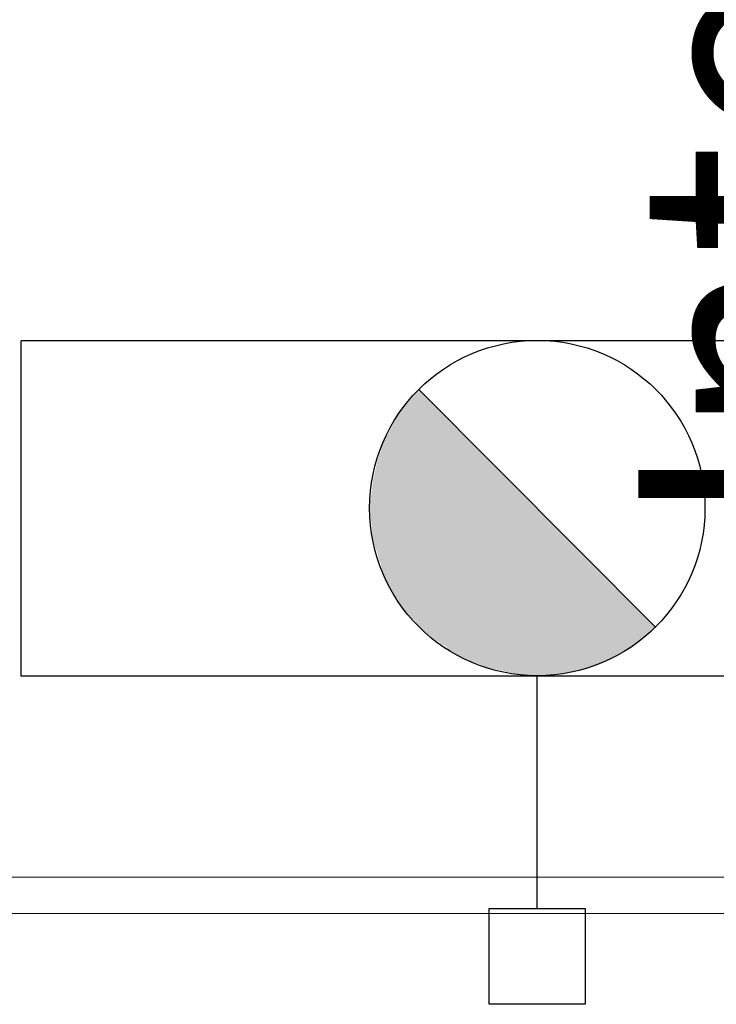
# Model space of a CAD drawing. Extents: x 5066 to 10395, y -3217 to -1351.
# Drawn here: x 9969 to 9970, y -3087 to -3086 of the extents above; entities that cross this region are included whole.
import ezdxf

# ---------------------------------------------------------------- set-up
doc = ezdxf.new("R2010")
doc.units = 0
doc.header["$MEASUREMENT"] = 0
doc.layers.get('0').update_dxf_attribs({"color": 252, "linetype": 'CONTINUOUS'})
for name, color, linetype, lineweight in [('EL-Textos pontos', 2, 'CONTINUOUS', 20), ('IFC-Parede padrão-Contorno', 44, 'CONTINUOUS', 5), ('IFC-Parte de elemento de construção-Contorno', 253, 'CONTINUOUS', 5)]:
    doc.layers.add(name, color=color, linetype=linetype, lineweight=lineweight)
doc.styles.add('Arial', font='arial.ttf')

msp = doc.modelspace()

# ---------------------------------------------------------------- hatches: boundary and pattern name
at = {"linetype": 'Continuous'}
for points in [[(9969.64446, -3086.18883), (9969.63186, -3086.20413), (9969.62646, -3086.20953), (9969.62286, -3086.21583), (9969.61476, -3086.23113), (9969.61116, -3086.23653), (9969.60936, -3086.24103), (9969.60756, -3086.24553), (9969.60666, -3086.25003), (9969.60306, -3086.25993), (9969.60216, -3086.26443), (9969.60036, -3086.27163), (9969.59856, -3086.27973), (9969.59766, -3086.28963), (9969.59676, -3086.29593), (9969.59586, -3086.30223), (9969.59586, -3086.30943), (9969.59676, -3086.31933), (9969.59766, -3086.32383), (9969.59766, -3086.33103), (9969.59856, -3086.33553), (9969.59946, -3086.33913), (9969.60036, -3086.34363), (9969.60126, -3086.34723), (9969.60306, -3086.35083), (9969.60396, -3086.35533), (9969.60486, -3086.35893), (9969.60666, -3086.36163), (9969.60666, -3086.36343), (9969.60756, -3086.36793), (9969.60936, -3086.37243), (9969.61026, -3086.37513), (9969.61116, -3086.37783), (9969.61296, -3086.38053), (9969.61386, -3086.38233), (9969.61566, -3086.38593), (9969.61836, -3086.38953), (9969.62106, -3086.39493), (9969.62376, -3086.39763), (9969.62466, -3086.40033), (9969.62736, -3086.40393), (9969.62826, -3086.40663), (9969.63096, -3086.40933), (9969.63366, -3086.41203), (9969.63636, -3086.41563), (9969.64086, -3086.41923), (9969.64356, -3086.42373), (9969.64626, -3086.42553), (9969.64896, -3086.42913), (9969.65346, -3086.43363), (9969.65796, -3086.43543), (9969.66066, -3086.43813), (9969.66426, -3086.43993), (9969.66606, -3086.44173), (9969.67146, -3086.44443), (9969.67326, -3086.44713), (9969.67956, -3086.45073), (9969.68226, -3086.45253), (9969.68586, -3086.45433), (9969.68946, -3086.45613), (9969.69126, -3086.45703), (9969.69396, -3086.45793), (9969.69486, -3086.45883), (9969.70296, -3086.46153), (9969.70746, -3086.46333), (9969.71016, -3086.46513), (9969.71196, -3086.46513), (9969.71286, -3086.46693), (9969.71646, -3086.46693), (9969.71826, -3086.46693), (9969.72006, -3086.46693), (9969.72366, -3086.46783), (9969.72816, -3086.46873), (9969.73176, -3086.46963), (9969.73536, -3086.47053), (9969.73896, -3086.47143), (9969.76236, -3086.47413), (9969.64446, -3086.18883)], [(9969.88026, -3086.42553), (9969.64446, -3086.18883), (9969.76236, -3086.47413), (9969.88026, -3086.42553)], [(9969.88026, -3086.42553), (9969.87396, -3086.43093), (9969.86946, -3086.43543), (9969.86226, -3086.44083), (9969.85326, -3086.44623), (9969.85056, -3086.44893), (9969.84786, -3086.45073), (9969.84426, -3086.45253), (9969.84066, -3086.45343), (9969.82986, -3086.45883), (9969.82626, -3086.46063), (9969.81726, -3086.46423), (9969.81006, -3086.46693), (9969.80466, -3086.46783), (9969.79296, -3086.47053), (9969.78846, -3086.47143), (9969.78306, -3086.47233), (9969.76236, -3086.47413), (9969.88026, -3086.42553)]]:
    msp.add_hatch(color=8, dxfattribs=at).paths.add_polyline_path(points)

# ---------------------------------------------------------------- linework, layer by layer
at = {"color": 8, "linetype": 'Continuous'}
for p, q in [((9969.24846, -3086.47413), (9969.24846, -3086.14023)), ((9970.27626, -3086.14023), (9969.24846, -3086.14023)), ((9969.88026, -3086.42553), (9969.64446, -3086.18883)), ((9970.27626, -3086.47413), (9969.24846, -3086.47413)), ((9969.76236, -3086.70539), (9969.76236, -3086.47411)), ((9969.71462, -3086.80086), (9969.71462, -3086.70539)), ((9969.71462, -3086.70539), (9969.81009, -3086.70539)), ((9969.81009, -3086.70539), (9969.81009, -3086.80086)), ((9969.81009, -3086.80086), (9969.71462, -3086.80086))]:
    msp.add_line(p, q, dxfattribs=at)
msp.add_circle((9969.76236, -3086.30673), 0.16695, dxfattribs=at)
at = {"layer": 'IFC-Parede padrão-Contorno', "color": 8, "lineweight": 5}
msp.add_line((9968.74119, -3086.71036), (9972.32343, -3086.71041), dxfattribs=at)
at = {"layer": 'IFC-Parte de elemento de construção-Contorno', "color": 8, "lineweight": 5}
for p, q in [((9967.67957, -3086.67435), (9972.32343, -3086.67441)), ((9968.31358, -3086.71036), (9969.42719, -3086.71037))]:
    msp.add_line(p, q, dxfattribs=at)

# ---------------------------------------------------------------- texts
at = {"layer": 'EL-Textos pontos', "insert": (9970.15182, -3085.76216, 85.84748), "char_height": 0.22, "attachment_point": 8, "rotation": 90.00021, "line_spacing_factor": 0.798, "style": 'Arial'}
msp.add_mtext('Internet', dxfattribs=at)

doc.saveas('drawing.dxf')
